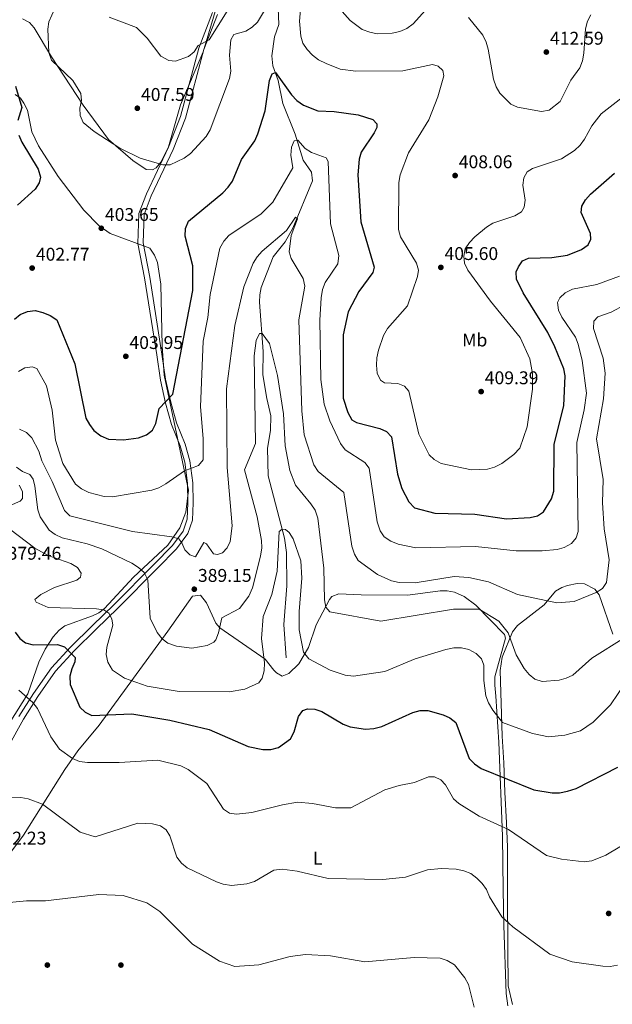
# Model space of a CAD drawing. Extents: x 615329 to 622289, y 669442 to 674184.
# Drawn here: x 617725 to 618047, y 670639 to 671174 of the extents above; entities that cross this region are included whole.
import ezdxf
from ezdxf.enums import TextEntityAlignment as Align

# ---------------------------------------------------------------- set-up
doc = ezdxf.new("R2010")
doc.units = 0
doc.header["$MEASUREMENT"] = 0
doc.linetypes.add('DGN Style 3', pattern=[109.409552, 78.14968, -31.259872])
for name, color, linetype in [('Nivel 11', 7, 'Continuous'), ('Nivel 17', 7, 'Continuous'), ('Nivel 21', 7, 'Continuous'), ('Nivel 35', 7, 'Continuous'), ('Nivel 36', 7, 'Continuous'), ('Nivel 37', 7, 'Continuous'), ('Nivel 4', 7, 'Continuous'), ('Nivel 41', 7, 'Continuous'), ('Nivel 5', 7, 'Continuous'), ('Nivel 57', 7, 'Continuous'), ('Nivel 7', 7, 'Continuous')]:
    doc.layers.add(name, color=color, linetype=linetype)
doc.styles.add('Style-arial', font='arial.shx', dxfattribs={"bigfont": 'arialbig.shx'})
doc.styles.add('Style-arialn', font='arialn.shx', dxfattribs={"bigfont": 'arialnbig.shx'})

# ---------------------------------------------------------------- blocks, each defined once
blk = doc.blocks.new('5PATER')
at = {"layer": 'Nivel 7', "linetype": 'Continuous', "lineweight": 0}
h = blk.add_hatch(color=53, dxfattribs=at)
edge = h.paths.add_edge_path()
edge.add_ellipse((0, 0), major_axis=(-1.1, -1.11), ratio=0.999422, start_angle=0, end_angle=360)
blk = doc.blocks.new('5PERFI')
at = {"layer": 'Nivel 17', "linetype": 'Continuous', "lineweight": 0}
h = blk.add_hatch(color=7, dxfattribs=at)
edge = h.paths.add_edge_path()
edge.add_arc((0, 0), 1.56, 315, 675)

msp = doc.modelspace()

# ---------------------------------------------------------------- linework, layer by layer
at = {"layer": 'Nivel 11', "color": 142, "linetype": 'DGN Style 3', "lineweight": 13}
msp.add_polyline3d([(617865.397, 671180.264, 403.621), (617865.742, 671171.41, 402.847), (617863.478, 671164.574, 402.279), (617861.961, 671154.225, 401.429), (617862.497, 671148.831, 400.735), (617865.412, 671140.884, 399.38), (617867.912, 671128.471, 397.647), (617874.692, 671111.649, 395.536), (617879.09, 671097.616, 393.204), (617883.638, 671091.008, 392.597), (617884.036, 671086.398, 392.222), (617873.37, 671060.599, 390.058), (617869.304, 671053.121, 389.392), (617862.829, 671045.059, 388.698), (617856.225, 671028.308, 386.713), (617855.407, 671024.394, 386.171), (617855.366, 671020.422, 385.652), (617857.295, 670993.574, 384.447), (617857.041, 670980.89, 384.16), (617859.312, 670968.005, 383.782), (617861.539, 670958.64, 382.49), (617861.246, 670950.656, 382.257), (617859.642, 670941.008, 381.891), (617860.099, 670925.985, 381.096), (617868.814, 670892.12, 379.67), (617870.034, 670884.311, 379.459), (617870.185, 670866.24, 378.772), (617868.52, 670845.092, 376.591), (617869.726, 670827.025, 376.314)], dxfattribs=at)
at = {"layer": 'Nivel 21', "color": 7, "linetype": 'Continuous', "lineweight": 0}
msp.add_polyline3d([(617718.709, 670778.593, 368.242), (617726.976, 670793.721, 368.998), (617734.808, 670806.026, 370.7), (617744.501, 670819.762, 372.906), (617754.694, 670830.922, 375.962), (617766.526, 670842.572, 377.79), (617778.36, 670853.987, 380.657), (617799.928, 670875.851, 386.077), (617810.13, 670886.307, 389.512), (617816.368, 670894.601, 391.15), (617818.861, 670901.91, 392.001), (617819.215, 670911.306, 393.577), (617819.083, 670922.105, 394.396), (617817.528, 670934.06, 395.782), (617814.833, 670943.183, 396.507), (617810.229, 670954.866, 398.083), (617807.039, 670966.097, 399.816), (617804.305, 670978.507, 401.454), (617802.26, 670992.1, 402.62), (617795.641, 671034.046, 403.502), (617792.128, 671052.551, 403.439), (617792.642, 671068.054, 403.408), (617796.509, 671078.197, 403.597), (617808.409, 671103.465, 405.613), (617815.009, 671120.451, 407.031), (617825.119, 671157.671, 409.836), (617832.398, 671176.778, 410.529)], dxfattribs=at)
at = {"layer": 'Nivel 21', "color": 7, "linetype": 'DGN Style 3', "lineweight": 0}
msp.add_polyline3d([(617724.516, 670795.173, 368.998), (617732.436, 670807.616, 370.7), (617742.271, 670821.554, 372.906), (617752.636, 670832.903, 375.962), (617764.533, 670844.616, 377.79), (617776.352, 670856.017, 380.657), (617797.89, 670877.85, 386.077), (617807.958, 670888.169, 389.512), (617813.812, 670895.953, 391.15), (617816.023, 670902.435, 392.001), (617816.359, 670911.342, 393.577), (617816.23, 670921.902, 394.396), (617814.725, 670933.467, 395.782), (617812.13, 670942.253, 396.507), (617807.521, 670953.95, 398.083), (617804.269, 670965.399, 399.816), (617801.496, 670977.986, 401.454), (617799.438, 670991.665, 402.62), (617792.827, 671033.557, 403.502), (617789.264, 671052.329, 403.439), (617789.804, 671068.625, 403.408), (617793.879, 671079.315, 403.597), (617805.783, 671104.591, 405.613), (617812.293, 671121.344, 407.031), (617822.4, 671158.555, 409.836), (617829.78, 671177.928, 410.529)], dxfattribs=at)
at = {"layer": 'Nivel 35', "color": 92, "linetype": 'DGN Style 3', "lineweight": 0}
for points in [[(617834.611, 671189.501, 412.437), (617824.621, 671156.522, 410.342), (617812.295, 671127.727, 408.577), (617805.78, 671104.821, 405.664), (617801.715, 671096.455, 405.211), (617799.088, 671093.482, 405.096), (617797.233, 671092.324, 405.048), (617793.786, 671092.425, 404.99), (617786.427, 671097.445, 404.97), (617773.271, 671108.743, 405.632), (617759.493, 671127.5, 405.585), (617742.348, 671153.743, 405.573), (617732.895, 671169.485, 404.355), (617730.29, 671172.502, 403.978), (617726.456, 671174.498, 404.267)], [(617722.538, 671133.201, 399.565), (617725.352, 671131.212, 400.883), (617727.291, 671128.563, 401.582), (617729.18, 671124.742, 401.891), (617731.598, 671113.019, 402.197), (617735.118, 671105.452, 402.213), (617745.865, 671088.672, 402.079), (617759.851, 671070.482, 402.655), (617768.212, 671061.929, 403.189), (617774.177, 671057.762, 403.473), (617795.73, 671049.753, 403.854), (617798.297, 671045.846, 403.803), (617799.938, 671042.023, 403.781), (617801.687, 671030.173, 403.792), (617802.467, 670996.718, 403.264), (617803.408, 670980.785, 402.195), (617816.706, 670918.178, 393.614), (617815.257, 670906.2, 393.154), (617812.028, 670897.708, 392.034), (617805.404, 670888.206, 388.954), (617786.833, 670870.966, 386.985), (617771.039, 670853.928, 382.55), (617767.983, 670851.564, 381.685), (617764.499, 670849.856, 380.778), (617749.59, 670844.367, 377.118), (617746.447, 670842.027, 376.291), (617743.231, 670838.36, 375.403), (617738.848, 670831.757, 374.255), (617735.304, 670824.628, 373.356), (617729.348, 670807.398, 371.962), (617719.214, 670791.309, 369.189)]]:
    msp.add_polyline3d(points, dxfattribs=at)
at = {"layer": 'Nivel 36', "color": 92, "linetype": 'Continuous', "lineweight": 0}
for points in [[(617697.786, 670691.817, 360.005), (617726.973, 670730.641, 363.386), (617749.512, 670766.4, 368.058), (617756.621, 670776.554, 370.1), (617768.153, 670790.485, 374.621), (617805.541, 670841.556, 385.501), (617818.947, 670860.604, 388.801), (617823.167, 670861.125, 388.423), (617826.505, 670856.94, 387.478), (617831.506, 670845.804, 386.534), (617833.715, 670843.411, 386.091), (617858.342, 670826.338, 380.798), (617863.149, 670820.359, 378.799), (617864.537, 670818.901, 378.529), (617867.612, 670817.06, 378.403), (617871.261, 670818.462, 378.326), (617876.687, 670823.746, 378.466), (617881.977, 670832.732, 380.829), (617886.053, 670844.991, 384.169), (617893.27, 670858.742, 385.306), (617894.552, 670860.357, 385.43), (617898.43, 670861.863, 385.711), (617910.506, 670861.256, 386.816), (617935.865, 670861.098, 387.352), (617953.446, 670863.426, 388.013), (617957.402, 670863.428, 387.737), (617961.342, 670862.685, 387.278), (617966.541, 670860.298, 386.619), (617972.931, 670855.72, 385.613), (617988.423, 670839.692, 383.939), (617988.978, 670837.8, 383.759), (617983.198, 670816.677, 381.365), (617983.197, 670812.165, 381.3), (617983.73, 670806.274, 381.144), (617985.402, 670781.247, 377.612), (617987.479, 670730.15, 369.083), (617987.838, 670700.905, 365.956), (617988.127, 670681.427, 365.149), (617989.333, 670644.581, 360.945), (617990.255, 670637.776, 360.914)], [(617992.851, 670638.632, 361.139), (617990.544, 670648.718, 361.735), (617990.354, 670668.065, 364.255), (617990.181, 670699.744, 366.421), (617990.119, 670724.155, 369.187), (617989.505, 670737.317, 371.029), (617988.597, 670753.976, 374.874), (617988.177, 670769.885, 376.531), (617987.284, 670784.482, 379.317), (617986.033, 670820.111, 382.632), (617987.205, 670827.306, 383.483), (617992.802, 670841.173, 385.74), (617995.468, 670844.688, 386.595), (618010.122, 670855.903, 389.967), (618016.137, 670863.255, 390.566), (618019.589, 670865.262, 390.736), (618022.672, 670866.387, 390.818), (618028.06, 670867.393, 390.66), (618032.007, 670867.181, 390.363), (618037.49, 670864.301, 390.007), (618040.003, 670861.235, 389.74), (618047.438, 670839.909, 385.896)]]:
    msp.add_polyline3d(points, dxfattribs=at)
at = {"layer": 'Nivel 4', "color": 30, "linetype": 'Continuous', "lineweight": 30, "flags": 128}
for points, elevation in [([(617722.162, 671011.154), (617725.196, 671013.755), (617729.169, 671015.224), (617733.368, 671015.8), (617737.577, 671014.8), (617741.611, 671013.189), (617745.214, 671010.715), (617754.919, 670986.787), (617760.983, 670957.365), (617762.822, 670953.813), (617765.307, 670950.61), (617769.138, 670947.633), (617773.161, 670945.918), (617781.419, 670945.608), (617789.507, 670946.615), (617793.963, 670948.252), (617797.087, 670950.736), (617798.993, 670954.333), (617800.815, 670962.549), (617808.225, 670970.393), (617819.08, 671026.694), (617819.086, 671040.168), (617814.839, 671056.304), (617815.151, 671060.445), (617816.741, 671064.435), (617835.459, 671079.854), (617838.353, 671082.883), (617840.6, 671086.192), (617845.447, 671097.97), (617852.823, 671108.144), (617854.424, 671111.809), (617858.359, 671124.41), (617860.678, 671140.856), (617862.168, 671144.552), (617864.091, 671145.215), (617872.684, 671133.157), (617875.591, 671130.009), (617879.183, 671127.406), (617886.955, 671124.428), (617895.863, 671124.113), (617908.964, 671122.194), (617916.904, 671119.707), (617919.139, 671117.339), (617919.07, 671115.259), (617917.591, 671112.53), (617910.631, 671101.888), (617909.422, 671098.073), (617908.733, 671089.607), (617910.401, 671064.039), (617917.604, 671039.452), (617916.852, 671036.481), (617909.321, 671026.21), (617903.525, 671015.139), (617900.734, 671002.61), (617900.862, 670968.123), (617903.247, 670960.437), (617905.449, 670956.474), (617908.115, 670954.882), (617920.727, 670951.759), (617924.371, 670950.071), (617927.126, 670947.151), (617930.327, 670926.95), (617932.755, 670919.07), (617936.56, 670911.76), (617939.533, 670908.597), (617950.658, 670905.724), (617972.316, 670905.217), (617989.523, 670902.592)], 400), ([(617722.689, 671137.874), (617726.173, 671126.157), (617723.928, 671119.076)], 400), ([(617724.49, 671111.153), (617726.201, 671107.303), (617735.08, 671092.667), (617736.216, 671088.375), (617735.498, 671085.278), (617733.419, 671081.842), (617723.765, 671073.191)], 400), ([(617989.523, 670902.592), (618002.465, 670903.349), (618006.425, 670904.185), (618009.707, 670906.431), (618014.104, 670913.468), (618015.318, 670917.581), (618015.414, 670943.132), (618020.725, 670963.951), (618021.407, 670980.283), (618020.686, 670984.218), (618015.84, 670996.097), (618012.042, 671003.866), (617998.573, 671025.508), (617995.017, 671032.869), (617994.81, 671036.838), (617996.037, 671039.594), (617998.345, 671042.849), (618001.494, 671044.325), (618014.222, 671044.607), (618022.762, 671046.017), (618030.417, 671048.941), (618033.863, 671051.56), (618035.369, 671054.698), (618035.269, 671057.722), (618030.113, 671069.165), (618030.518, 671072.538), (618032.507, 671076.007), (618035.194, 671079.012), (618048.228, 671090.56)], 400), ([(617722.43, 670841.034), (617724.994, 670837.536), (617728.181, 670835.119), (617732.283, 670834.159), (617745.455, 670834.194), (617749.254, 670832.969), (617755.062, 670827.287), (617755.024, 670824.858), (617753.243, 670820.991), (617752.241, 670817.107), (617752.49, 670812.51), (617757.595, 670800.183), (617760.517, 670797.452), (617764.168, 670795.761), (617785.902, 670796.587), (617806.644, 670793.137), (617828.028, 670788.04), (617849.116, 670778.867), (617857.126, 670777.168), (617861.456, 670777.187), (617865.636, 670778.313), (617872.181, 670783.024), (617874.167, 670786.737), (617876.585, 670795.149), (617878.873, 670798.417), (617881.324, 670799.303), (617885.321, 670799.126), (617889.221, 670797.85), (617900.756, 670790.98), (617904.516, 670789.557), (617912.924, 670788.297), (617917.525, 670788.591), (617921.824, 670789.642), (617938.577, 670797.232), (617942.723, 670798.354), (617946.756, 670798.403), (617955.105, 670795.985), (617958.78, 670794.328), (617961.959, 670791.877), (617969.26, 670772.308), (617972.114, 670769.34), (617975.816, 670766.935), (618004.509, 670755.325), (618014.3, 670753.664), (618018.3, 670753.67), (618022.698, 670754.481), (618027.443, 670756.031), (618050.112, 670767.65)], 375)]:
    msp.add_lwpolyline(points, dxfattribs=dict(at, elevation=elevation))
at = {"layer": 'Nivel 5', "color": 30, "linetype": 'Continuous', "lineweight": 0, "flags": 128}
for points, elevation in [([(617773.639, 671175.305), (617788.38, 671169.763), (617794.234, 671163.922), (617801.774, 671154.094), (617806.096, 671151.728), (617809.731, 671151.394), (617816.684, 671153.874), (617819.879, 671156.459), (617821.955, 671159.863), (617827.942, 671163.012), (617852.47, 671202.187)], 410), ([(617745.63, 671183.608), (617740.897, 671172.76), (617740.224, 671168.816), (617740.875, 671156.045), (617742.336, 671152.005), (617753.918, 671140.852), (617758.19, 671133.868), (617758.639, 671130.045), (617757.732, 671125.899), (617757.902, 671121.902), (617759.508, 671118.065), (617765.42, 671113.124), (617779.378, 671104.055), (617790.537, 671098.595), (617802.682, 671095.038), (617806.687, 671095.133), (617814.41, 671098.711), (617817.784, 671101.122), (617826.267, 671110.377), (617828.492, 671113.984), (617839.084, 671142.027), (617839.79, 671145.989), (617839.035, 671154.677), (617839.664, 671162.979), (617841.419, 671165.899), (617847.8, 671167.692), (617851.379, 671169.803), (617854.152, 671172.69), (617860.665, 671183.555)], 405), ([(617877.98, 671183.843), (617877.02, 671173.182), (617877.807, 671165.034), (617878.942, 671161.201), (617881.212, 671157.698), (617884.196, 671154.728), (617887.445, 671152.086), (617891.465, 671150.105), (617899.153, 671147.119), (617907.639, 671145.912), (617933.248, 671146.226), (617949.303, 671149.517), (617952.379, 671148.603), (617954.878, 671146.239), (617955.467, 671143.448), (617952.231, 671131.957), (617947.34, 671119.55), (617936.339, 671101.594), (617931.811, 671089.622), (617931.052, 671085.39), (617930.928, 671059.853), (617931.888, 671055.969), (617940.707, 671041.569), (617941.793, 671037.714), (617941.25, 671034.315), (617935.773, 671018.391), (617924.948, 671006.075), (617922.734, 671002.349), (617919.907, 670994.348), (617919.052, 670990.102), (617918.974, 670986.102), (617919.355, 670981.811), (617921.168, 670977.901), (617923.327, 670976.541), (617930.542, 670976.15), (617934.04, 670974.655), (617936.392, 670971.936), (617941.922, 670948.609), (617947.505, 670937.333), (617950.259, 670934.82), (617954.143, 670932.649), (617970.518, 670929.144), (617979.238, 670929.629), (617983.132, 670930.761), (617986.966, 670932.699), (617993.609, 670937.57), (617996.722, 670940.936), (618000.714, 670952.556), (618003.65, 670973.143)], 405), ([(617898.855, 671179.977), (617904.504, 671173.599), (617911.099, 671168.634), (617915.283, 671167.106), (617919.34, 671166.174), (617927.474, 671166.549), (617931.557, 671167.449), (617935.388, 671169.144), (617938.885, 671171.783), (617947.142, 671180.985)], 410), ([(617968.893, 671175.227), (617976.7, 671165.616), (617978.511, 671161.807), (617979.644, 671157.862), (617982.464, 671141.687), (617983.977, 671137.52), (617986.015, 671134.076), (617988.876, 671131.075), (617991.883, 671128.088), (617995.517, 671126.411), (618008.673, 671123.983), (618012.747, 671124.738), (618018.715, 671129.4), (618024.497, 671141.042), (618029.406, 671147.808), (618030.861, 671151.533), (618031.647, 671155.801), (618032.475, 671168.896), (618033.634, 671173.07), (618035.43, 671176.645)], 410), ([(618003.65, 670973.143), (618003.609, 670981.684), (618002.17, 670989.549), (617996.917, 671001.165), (617980.919, 671020.86), (617968.581, 671037.85), (617966.699, 671041.56), (617966.349, 671045.463), (617967.183, 671049.37), (617969.419, 671052.896), (617972.286, 671055.99), (617978.737, 671061.119), (617982.101, 671063.289), (617994.014, 671067.291), (617997.667, 671069.544), (617999.149, 671072.084), (617999.708, 671075.771), (617998.473, 671084.025), (617998.996, 671087.986), (618000.856, 671091.163), (618003.657, 671092.963), (618019.468, 671098.376), (618026.502, 671102.898), (618029.517, 671105.784), (618031.894, 671109), (618035.855, 671116.23), (618040.975, 671122.735), (618054.016, 671133.008)], 405), ([(617724.248, 670982.711), (617727.753, 670984.645), (617731.716, 670985.261), (617734.375, 670984.285), (617739.621, 670974.917), (617742.593, 670961.697), (617744.429, 670945.352), (617748.473, 670932.672), (617755.25, 670921.452), (617758.623, 670918.847), (617762.491, 670916.877), (617770.795, 670914.773), (617775.403, 670914.637), (617796.761, 670918.179), (617800.543, 670919.478), (617804.342, 670921.547), (617814.47, 670928.607), (617822.214, 670931.628), (617824.668, 670934.719), (617824.779, 670946.254), (617823.162, 670963.533), (617824.615, 670999.269), (617827.249, 671012.083), (617828.475, 671024.609), (617833.788, 671049.794), (617835.916, 671053.562), (617838.615, 671056.655), (617856.182, 671068.363), (617862.484, 671074.688), (617873.367, 671093.361), (617872.428, 671100.368), (617872.69, 671104.72), (617874.225, 671108.016), (617876.237, 671108.419), (617880.201, 671103.866), (617883.605, 671101.763), (617891.529, 671098.83), (617892.704, 671096.772), (617893.829, 671062.984), (617898.37, 671045.79), (617897.921, 671041.31), (617890.988, 671031.078), (617889.629, 671027.312), (617888.883, 671022.796), (617888.086, 671010.533), (617888.657, 670978.394), (617890.381, 670964.879), (617893.485, 670955.856), (617899.371, 670943.575), (617901.934, 670940.14), (617912.482, 670933.148), (617914.914, 670930.089), (617919.351, 670900.94), (617920.94, 670896.066), (617923.142, 670892.729), (617926.61, 670890.449), (617930.73, 670888.839), (617940.276, 670886.85), (617972.726, 670887.499), (617994.876, 670885.187), (618008.995, 670885.108), (618017.116, 670885.837), (618020.946, 670887.019), (618024.89, 670889.21), (618027.501, 670892.204), (618028.529, 670895.683), (618027.747, 670944.14), (618031.815, 670961.837), (618032.965, 670970.927), (618030.667, 670988.735), (618028.606, 670997.47), (618026.982, 671001.421), (618019.727, 671012.235), (618017.852, 671016.12)], 395), ([(617724.779, 670951.401), (617728.617, 670949.445), (617731.539, 670946.583), (617735.424, 670939.329), (617736.944, 670934.177), (617742.691, 670922.903), (617749.314, 670907.102), (617752.185, 670904.238), (617786.322, 670895.77), (617807.598, 670892.816), (617811.423, 670891.66), (617813.184, 670889.544), (617814.808, 670885.656), (617817.361, 670883.041), (617820.525, 670882.008), (617825.031, 670889.689), (617826.489, 670889.014), (617830.274, 670883.64), (617832.485, 670883.163), (617835.121, 670884.141), (617837.736, 670886.757), (617839.394, 670890.306), (617840.488, 670898.702), (617837.703, 670930.559), (617837.369, 670973.223), (617841.864, 671007.627), (617846.711, 671028.674), (617851.783, 671041.656), (617853.959, 671045.01), (617856.841, 671048.04), (617870.016, 671059.401), (617874.798, 671066.518), (617876.004, 671065.777), (617872.589, 671056.705), (617871.497, 671047.822), (617872.552, 671044.054), (617879.097, 671033.299), (617879.871, 671029.156), (617876.678, 671010.764), (617878.294, 670961.246), (617879.65, 670948.279), (617884.856, 670931.973), (617887.145, 670928.382), (617901.148, 670916.904), (617905.476, 670887.713), (617906.916, 670883.382), (617908.942, 670879.932), (617919.465, 670872.318), (617927.084, 670868.889), (617931.243, 670868.022), (617939.843, 670867.866), (617961.133, 670871.185), (617969.12, 670870.783), (617979.705, 670868.327), (617995.484, 670861.399), (618016.968, 670856.955), (618026.349, 670857.68), (618038.391, 670862.492), (618041.829, 670864.803), (618043.996, 670867.981), (618045.294, 670880.35), (618042.579, 670897.095), (618041.827, 670911.253), (618042.159, 670923.889), (618038.402, 670946.02), (618042.291, 670967.831), (618043.231, 670981.795)], 390), ([(618017.852, 671016.12), (618017.298, 671020.147), (618018.591, 671022.684), (618021.489, 671025.436), (618025.368, 671027.379), (618038.732, 671030.052), (618050.967, 671034.551)], 395), ([(618043.231, 670981.795), (618042.163, 670989.943), (618036.772, 671006.027), (618037.052, 671010.089), (618039.137, 671012.439), (618046.544, 671014.924), (618053.94, 671018.948)], 390), ([(617723.223, 670930.765), (617726.467, 670928.347), (617730.457, 670926.757), (617732.317, 670924.133), (617733.182, 670920.425), (617734.791, 670907.398), (617736.158, 670903.638), (617740.975, 670896.508), (617744.2, 670894.143), (617748.025, 670892.319), (617761.676, 670889.009), (617769.615, 670886.222), (617785.945, 670878.403), (617789.565, 670876.116), (617792.561, 670873.379), (617794.562, 670869.496), (617795.826, 670848.65), (617799.641, 670840.756), (617802.33, 670837.385), (617805.55, 670835.012), (617810.258, 670833.323), (617818.527, 670832.227), (617826.915, 670833.683), (617830.513, 670835.52), (617831.579, 670836.861), (617833.012, 670840.655), (617834.901, 670848.687), (617844.354, 670853.845), (617849.492, 670860.548), (617851.464, 670865.088), (617855.854, 670882.347), (617856.491, 670886.893), (617856.319, 670890.889), (617854.08, 670903.628), (617847.149, 670929.195), (617853.133, 670943.472), (617852.44, 670991.213), (617853.487, 670999.485), (617855.253, 671003.412), (617856.704, 671003.304), (617860.74, 670997.933)], 385), ([(617860.74, 670997.933), (617865.113, 670980.528), (617868.41, 670959.761), (617869.186, 670942.242), (617871.734, 670928.803), (617874.916, 670920.871), (617883.299, 670910.793), (617885.484, 670907.353), (617887.051, 670902.961), (617890.346, 670875.774), (617890.556, 670858.634), (617891.363, 670854.547), (617893.535, 670852.116), (617921.292, 670847.042), (617960.807, 670853.571), (617974.695, 670853.488), (617985.427, 670846.939), (617990.42, 670840.635), (617994.768, 670828.694), (617999.167, 670821.204), (618001.854, 670817.896), (618004.935, 670815.358), (618008.996, 670814.079), (618018.152, 670814.882), (618022.046, 670815.938), (618025.659, 670817.646), (618035.873, 670826.928), (618053.797, 670838.081)], 385), ([(617724.726, 670920.817), (617726.405, 670917.498), (617726.577, 670913.718), (617725.273, 670912.126), (617714.364, 670907.455)], 380), ([(617719.696, 670896.932), (617733.15, 670886.572), (617740.448, 670882.708), (617752.725, 670878.366), (617756.408, 670876.142), (617758.462, 670873.079), (617757.984, 670870.93), (617756.113, 670869.332), (617743.81, 670865.211), (617736.483, 670861.402), (617733.238, 670858.778), (617733.949, 670857.338), (617740.413, 670854.455), (617766.641, 670853.642), (617770.681, 670853.187), (617773.35, 670851.329), (617775.09, 670848.262), (617775.511, 670844.738), (617772.316, 670832.913), (617772.021, 670828.919), (617772.934, 670824.602), (617775.369, 670820.345), (617781.952, 670815.926), (617794.32, 670811.628), (617811.693, 670808.758), (617838.803, 670808.569), (617847.407, 670810.009), (617854.992, 670813.379), (617856.852, 670815.923), (617857.874, 670819.906), (617858.072, 670824.384), (617856.336, 670837.472), (617857.218, 670849.547), (617862.048, 670861.472), (617864.879, 670874.19), (617866.022, 670895.637), (617867.581, 670897.042), (617869.41, 670896.876), (617871.511, 670895.2), (617873.536, 670891.747), (617877.782, 670879.771), (617878.376, 670870.359), (617876.869, 670852.14), (617876.886, 670842.261), (617879.205, 670830.192), (617882.058, 670826.505), (617893.731, 670820.346), (617901.877, 670817.661), (617906.439, 670817.035), (617923.42, 670819.685), (617939.994, 670826.569), (617956.618, 670831.578), (617960.894, 670832.387), (617965.18, 670832.377), (617969.107, 670831.623), (617973.031, 670829.448), (617975.967, 670826.458), (617977.207, 670823.007), (617977.245, 670814.751), (617978.419, 670806.32), (617979.75, 670802.544), (617982.142, 670798.583), (617987.4, 670791.793), (618003.772, 670785.97)], 380), ([(618003.772, 670785.97), (618012.393, 670783.987), (618021.197, 670785.061), (618029.703, 670787.348), (618036.704, 670792.034), (618046.167, 670801.541), (618058.61, 670819.908)], 380), ([(617724.518, 670809.366), (617732.163, 670802.684), (617734.65, 670799.551), (617741.908, 670784.085), (617746.553, 670777.381), (617753.744, 670772.255), (617757.394, 670770.617), (617761.807, 670770.063), (617778.946, 670770.042), (617800.075, 670771.345)], 370), ([(617800.075, 670771.345), (617812.508, 670768.325), (617816.489, 670766.307), (617826.705, 670758.653), (617835.657, 670744.687), (617839.086, 670742.599), (617842.791, 670742.054), (617851.166, 670742.867), (617867.875, 670747.183), (617876.021, 670748.512), (617884.108, 670747.859), (617896.574, 670745.392), (617904.88, 670745.511), (617923.46, 670755.175), (617931.155, 670757.658), (617939.64, 670759.186), (617947.133, 670762.335), (617950.348, 670762.279), (617953.896, 670760.779), (617956.482, 670758.037), (617960.735, 670750.432), (617963.732, 670747.782), (617974.696, 670741.026), (617990.719, 670733.751), (618011.239, 670719.54), (618019.436, 670717.527), (618031.821, 670716.169), (618035.896, 670716.689), (618043.552, 670719.824), (618072.111, 670736.765)], 370), ([(617691.74, 670749.977), (617725.502, 670751.086), (617729.506, 670750.365), (617737.359, 670747.426), (617757.798, 670732.244), (617765.909, 670729.645), (617789.15, 670737.054), (617797.127, 670736.856), (617801.424, 670735.755), (617804.603, 670733.525), (617806.596, 670730.335), (617810.392, 670718.6), (617812.956, 670715.318), (617816.082, 670712.812), (617831.861, 670705.245), (617835.632, 670703.924), (617840.071, 670703.301), (617848.445, 670704.144), (617852.529, 670705.362), (617863.172, 670711.642), (617867.557, 670712.175), (617875.814, 670711.049), (617892.564, 670707.092), (617922.314, 670706.445), (617934.722, 670707.718), (617946.645, 670711.788), (617953.978, 670712.571), (617962.239, 670712.2), (617966.409, 670711.305), (617970.122, 670709.82), (617973.486, 670707.264), (617976.358, 670704.337), (617978.624, 670701.04), (617980.257, 670697.139), (617987.105, 670686.223), (617993.018, 670680.761), (618013.093, 670666.009), (618025.225, 670661.805), (618041.983, 670659.385), (618045.982, 670659.306), (618049.967, 670659.912)], 365), ([(617711.782, 670693.323), (617728.751, 670694.952), (617738.993, 670694.952), (617767.963, 670698.325), (617781.216, 670697.864), (617793.997, 670693.83), (617801.081, 670689.189), (617818.807, 670671.436), (617833.582, 670662.038), (617841.973, 670659.218), (617854.945, 670660.174), (617871.969, 670664.69), (617880.3, 670665.804), (617893.894, 670665.086), (617912.53, 670661.784), (617939.414, 670664.067), (617953.473, 670663.735), (617957.281, 670662.542), (617961.218, 670660.094), (617966.966, 670652.997), (617968.901, 670649.365), (617972.004, 670637.104)], 360)]:
    msp.add_lwpolyline(points, dxfattribs=dict(at, elevation=elevation))
at = {"layer": 'Nivel 57', "color": 92, "linetype": 'DGN Style 3', "lineweight": 0}
for points in [[(617726.456, 671174.498, 404.267), (617730.29, 671172.502, 403.978), (617732.895, 671169.485, 404.355), (617742.348, 671153.743, 405.573), (617759.493, 671127.5, 405.585), (617773.271, 671108.743, 405.632), (617786.427, 671097.445, 404.97), (617793.786, 671092.425, 404.99), (617797.233, 671092.324, 405.048), (617799.088, 671093.482, 405.096), (617801.715, 671096.455, 405.211), (617805.78, 671104.821, 405.664), (617812.295, 671127.727, 408.577), (617824.621, 671156.522, 410.342), (617834.611, 671189.501, 412.437)], [(617719.214, 670791.309, 369.189), (617729.348, 670807.398, 371.962), (617735.304, 670824.628, 373.356), (617738.848, 670831.757, 374.255), (617743.231, 670838.36, 375.403), (617746.447, 670842.027, 376.291), (617749.59, 670844.367, 377.118), (617764.499, 670849.856, 380.778), (617767.983, 670851.564, 381.685), (617771.039, 670853.928, 382.55), (617786.833, 670870.966, 386.985), (617805.404, 670888.206, 388.954), (617812.028, 670897.708, 392.034), (617815.257, 670906.2, 393.154), (617816.706, 670918.178, 393.614), (617803.408, 670980.785, 402.195), (617802.467, 670996.718, 403.264), (617801.687, 671030.173, 403.792), (617799.938, 671042.023, 403.781), (617798.297, 671045.846, 403.803), (617795.73, 671049.753, 403.854), (617774.177, 671057.762, 403.473), (617768.212, 671061.929, 403.189), (617759.851, 671070.482, 402.655), (617745.865, 671088.672, 402.079), (617735.118, 671105.452, 402.213), (617731.598, 671113.019, 402.197), (617729.18, 671124.742, 401.891), (617727.291, 671128.563, 401.582), (617725.352, 671131.212, 400.883), (617722.538, 671133.201, 399.565)]]:
    msp.add_polyline3d(points, dxfattribs=at)

# ---------------------------------------------------------------- block references
at = {"layer": 'Nivel 17', "color": 7, "linetype": 'Continuous', "lineweight": 0}
for p in [(617740, 670660, 356.615), (617780, 670660, 356.804)]:
    msp.add_blockref('5PERFI', p, dxfattribs=at)
at = {"layer": 'Nivel 7', "color": 53, "linetype": 'Continuous', "lineweight": 0}
for p in [(618011.217, 671156.367, 412.587), (617788.913, 671125.8, 407.592), (617961.647, 671089.21, 408.057), (617769.325, 671060.55, 403.654), (617731.737, 671038.932, 402.767), (617953.892, 671039.3, 405.596), (617782.641, 670990.933, 403.949), (617975.781, 670971.769, 409.387), (617819.874, 670864.333, 389.154), (618045.083, 670688.066, 367.46)]:
    msp.add_blockref('5PATER', p, dxfattribs=at)

# ---------------------------------------------------------------- texts
at = {"layer": 'Nivel 37', "color": 92, "linetype": 'Continuous', "lineweight": 0, "style": 'Style-arialn'}
for s, p in [('Mb', (617972.324, 670999.802, 406.94)), ('L', (617886.943, 670718.108, 366.234))]:
    msp.add_text(s, height=7, dxfattribs=at).set_placement(p, align=Align.MIDDLE_CENTER)
at = {"layer": 'Nivel 41', "color": 7, "linetype": 'Continuous', "lineweight": 0, "style": 'Style-arial'}
for s, p in [('412.59', (618013.202, 671160.367, 412.587)), ('407.59', (617790.898, 671129.8, 407.592)), ('408.06', (617963.632, 671093.21, 408.057)), ('403.65', (617771.31, 671064.55, 403.654)), ('402.77', (617733.788, 671042.932, 402.767)), ('405.60', (617955.878, 671043.3, 405.596)), ('403.95', (617784.626, 670994.933, 403.949)), ('409.39', (617977.766, 670975.769, 409.387)), ('379.46', (617718.433, 670880.381, 379.461)), ('389.15', (617821.86, 670868.333, 389.154)), ('362.23', (617710.324, 670725.506, 362.228))]:
    msp.add_text(s, height=7, dxfattribs=at).set_placement(p)

doc.saveas('drawing.dxf')
